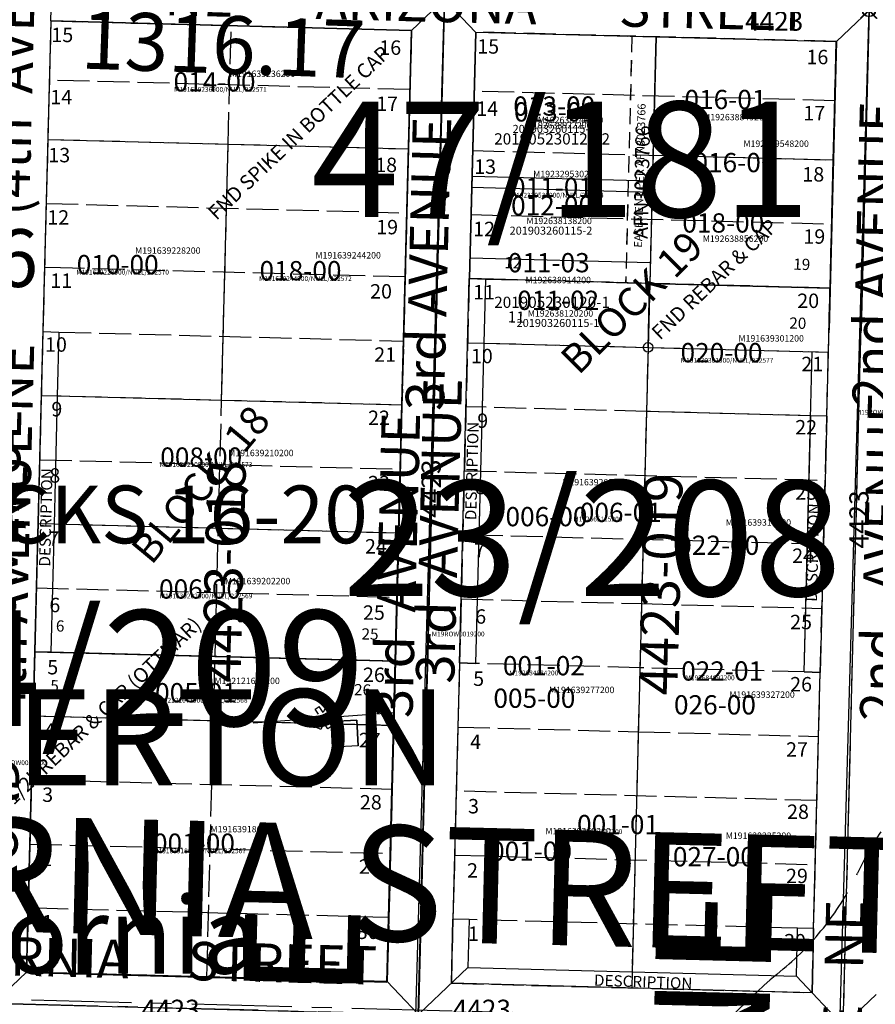
# Model space of a CAD drawing. Extents: x 1202827 to 1208512, y 236461 to 242029.
# Drawn here: x 1203575 to 1204108, y 237630 to 238244 of the extents above; entities that cross this region are included whole.
import ezdxf
from ezdxf.enums import TextEntityAlignment as Align

# ---------------------------------------------------------------- set-up
doc = ezdxf.new("R2010")
doc.units = 0
doc.header["$LTSCALE"] = 50
doc.header["$MEASUREMENT"] = 0
for name, pattern in [('CENTER', [2, 1.25, -0.25, 0.25, -0.25]), ('EASEMENT', [0.3, 0.2, -0.1]), ('PLAT-LINE', [0.5, 0.4, -0.1])]:
    doc.linetypes.add(name, pattern=pattern)
for name, color, linetype in [('08-088', 8, 'CONTINUOUS'), ('22-051', 2, 'CONTINUOUS'), ('23-208', 11, 'CONTINUOUS'), ('33-034', 11, 'CONTINUOUS'), ('34-209', 14, 'CONTINUOUS'), ('47-181', 11, 'CONTINUOUS'), ('BIG-NAME', 15, 'CONTINUOUS'), ('CREEK', 4, 'CENTER'), ('EASEMENT', 15, 'EASEMENT'), ('FOOTPRINT', 15, 'CONTINUOUS'), ('KEY-TEXT', 15, 'CONTINUOUS'), ('MY4423', 83, 'CONTINUOUS'), ('NOTATION', 3, 'CONTINUOUS'), ('PARCEL-ID', 7, 'CONTINUOUS'), ('PLAT-BOUNDARY', 8, 'CONTINUOUS'), ('PLAT-LINE', 4, 'PLAT-LINE'), ('PROC-NO', 4, 'CONTINUOUS'), ('PROC-NO-ORIG', 40, 'CONTINUOUS'), ('ROAD-NAME', 3, 'CONTINUOUS'), ('ROW', 3, 'CONTINUOUS'), ('ROW-CL', 11, 'CENTER'), ('ROW-TEXT', 7, 'CONTINUOUS'), ('SHORT-PLAT', 9, 'CONTINUOUS'), ('SUB-TEXT', 7, 'CONTINUOUS'), ('SURVEY', 7, 'CONTINUOUS'), ('SURVEY-VOL-PG', 7, 'CONTINUOUS'), ('TAX-LOT', 2, 'CONTINUOUS')]:
    doc.layers.add(name, color=color, linetype=linetype)
doc.styles.add('L0', font='SIMPLEX', dxfattribs={"oblique": 15})

# ---------------------------------------------------------------- blocks, each defined once
blk = doc.blocks.new('22051')
at = {"layer": '22-051', "linetype": 'CENTER'}
blk.add_line((1333.01, 648.39), (17.52, 682.17), dxfattribs=at)
at = {"layer": '22-051', "style": 'L0', "oblique": 15}
blk.add_text('BLOCKS 16-20', height=36, dxfattribs=at).set_placement((455.83, 952.97))
blk.add_text('CALIFORNIA     STREET', height=24, rotation=358.52917, dxfattribs=at).set_placement((446.83, 686.26))
blk = doc.blocks.new('08088')
at = {"layer": '08-088'}
for p, q in [((5, -5), (-5, 5)), ((5, 5), (-5, -5)), ((0, 0), (264.96, 0)), ((269.96, -5), (259.96, 5)), ((269.96, 5), (259.96, -5)), ((264.96, 0), (529.73, 0)), ((534.73, -5), (524.73, 5)), ((534.73, 5), (524.73, -5)), ((529.73, 0), (661.77, 0)), ((666.77, -5), (656.77, 5)), ((666.77, 5), (656.77, -5)), ((661.77, 0), (790.84, 0)), ((790.84, 0), (790.84, -206.2)), ((661.77, -20), (770.84, -20)), ((770.84, -20), (770.84, -206.2))]:
    blk.add_line(p, q, dxfattribs=at)
for centre in [(0, 0), (264.96, 0), (529.73, 0), (661.77, 0), (661.77, -20)]:
    blk.add_circle(centre, 4, dxfattribs=at)
at = {"layer": '08-088', "style": 'L0', "oblique": 15}
for s, height, rotation, p in [('4th AVENUE', 24, 90, (1.15, 16.08)), ('3rd AVENUE', 24, 90, (264.54, 17.11)), ('2nd AVENUE', 24, 90, (529.98, 12)), ('NW COR GOVT LOT 3', 9, 45, (798.48, 5.88)), ('FND IP', 9, 45, (622.89, -66.6)), ('1st AVENUE', 24, 90, (822.99, -237.06))]:
    blk.add_text(s, height=height, rotation=rotation, dxfattribs=at).set_placement(p)
blk.add_text('ARIZONA     STREET', height=24, dxfattribs=at).set_placement((56.28, 5.88))
blk = doc.blocks.new('23208')
at = {"layer": '23-208'}
for p, q in [((794.74, 1313.53), (795.13, 679.99)), ((1060.13, 679.99), (1059.74, 1313.53)), ((927.35, 1139.66), (814.85, 1139.66)), ((824.85, 1139.66), (824.99, 899.84)), ((927.37, 1099.69), (927.35, 1139.66)), ((927.37, 1099.69), (1039.87, 1099.69)), ((1029.99, 899.84), (1029.87, 1099.69)), ((814.99, 899.84), (824.99, 899.84)), ((814.99, 899.84), (815.09, 739.96)), ((1029.99, 899.84), (1039.99, 899.84)), ((1040.09, 739.96), (1039.99, 899.84)), ((825.09, 739.96), (815.09, 739.96)), ((825.09, 739.96), (825.11, 709.99)), ((1030.11, 709.99), (1030.09, 739.96)), ((1040.09, 739.96), (1030.09, 739.96)), ((825.11, 709.99), (1030.11, 709.99)), ((0.13, 679.99), (795.13, 679.99))]:
    blk.add_line(p, q, dxfattribs=at)
at = {"layer": '23-208', "linetype": 'PLAT-LINE'}
for p, q in [((1039.75, 1293.53), (814.75, 1293.53)), ((814.75, 1293.53), (814.85, 1139.66)), ((1039.87, 1099.69), (1039.75, 1293.53))]:
    blk.add_line(p, q, dxfattribs=at)
at = {"layer": '23-208', "style": 'L0', "oblique": 15}
for s, p in [('2nd   AVENUE', (1089.45, 870.33)), ('3rd  AVENUE', (786.54, 864.62))]:
    blk.add_text(s, height=24, rotation=90.035, dxfattribs=at).set_placement(p)
blk = doc.blocks.new('33034')
at = {"layer": '33-034', "style": 'L0', "oblique": 15}
blk.add_text('4th AVENUE NE', height=24, rotation=90.035, dxfattribs=at).set_placement((545.08, -454.25))
blk = doc.blocks.new('34209')
at = {"layer": '34-209'}
for p, q in [((795.06, 0), (794.99, 633.8)), ((549.97, 613.8), (550.04, 20)), ((774.99, 613.8), (549.97, 613.8)), ((775.06, 20), (774.99, 613.8)), ((775.04, 219.94), (550.02, 219.94)), ((725.93, 189.05), (728.41, 190.73)), ((730.97, 186.94), (728.41, 190.73)), ((732.73, 191.16), (730.97, 186.94)), ((732.73, 191.16), (735.5, 190)), ((687.53, 179.45), (775.04, 188.15)), ((728.06, 185.89), (725.93, 189.05)), ((735.5, 190), (733.9, 186.18)), ((775.04, 179.95), (550.02, 179.95)), ((728.66, 181.42), (727.07, 177.6)), ((731.6, 180.66), (729.83, 176.44)), ((734.15, 176.87), (731.6, 180.66)), ((736.64, 178.55), (734.15, 176.87)), ((736.64, 178.55), (734.51, 181.71)), ((752.11, 182.75), (736.16, 181.55)), ((737.36, 165.6), (736.16, 181.55)), ((753.31, 166.8), (752.11, 182.75)), ((729.83, 176.44), (727.07, 177.6)), ((753.31, 166.8), (737.36, 165.6)), ((550.04, 20), (775.06, 20))]:
    blk.add_line(p, q, dxfattribs=at)
at = {"layer": '34-209', "style": 'L0', "oblique": 15}
for s, height, rotation, p in [('3rd  AVENUE', 24, 90.00611, (812.18, 207.02)), ('BLOCK  18', 18, 51.7545, (621.53, 275.55)), ('2nd  AVENUE', 24, 90.00611, (538.04, 173.38)), ('FND 1/2" REBAR & CAP (OTTMAR)', 9, 45, (520.53, 104.86))]:
    blk.add_text(s, height=height, rotation=rotation, dxfattribs=at).set_placement(p)
for s, p in [('6', (562.96, 233.19)), ('25', (753.62, 233.19)), ('5', (560.47, 195.81)), ('26', (749.88, 198.3))]:
    blk.add_text(s, height=7, dxfattribs=at).set_placement(p)
blk = doc.blocks.new('47181')
at = {"layer": '47-181'}
for p, q in [((5, -5), (-5, 5)), ((5, 5), (-5, -5)), ((0, 0), (265, 0)), ((0, 0), (0.12, -200)), ((270, -5), (260, 5)), ((270, 5), (260, -5)), ((265, 0), (265.12, -200)), ((20.01, -20), (245.01, -20)), ((20.01, -20), (20.11, -173.88)), ((132.51, -20), (132.63, -213.85)), ((245.01, -20), (245.12, -200.01)), ((20.11, -173.88), (30.11, -173.88)), ((30.11, -173.88), (30.13, -213.85)), ((132.61, -173.88), (245.11, -173.88)), ((30.13, -213.85), (132.63, -213.85))]:
    blk.add_line(p, q, dxfattribs=at)
at = {"layer": '47-181', "linetype": 'EASEMENT'}
blk.add_line((117.51, -20), (117.61, -173.88), dxfattribs=at)
at = {"layer": '47-181', "linetype": 'PLAT-LINE'}
blk.add_line((30.11, -173.88), (132.61, -173.88), dxfattribs=at)
at = {"layer": '47-181'}
for centre, radius in [((0, 0), 4), ((265, 0), 4), ((132.63, -213.85), 3)]:
    blk.add_circle(centre, radius, dxfattribs=at)
at = {"layer": '47-181', "style": 'L0', "oblique": 15}
for s, height, rotation, p in [('FND SPIKE IN BOTTLE CAP', 9, 45, (276.57, 8.1)), ('FND SPIKE IN BOTTLE CAP', 9, 45, (-138.55, -142.01)), ('2nd AVENUE', 24, 90.035, (284.83, -247.09)), ('EASEMENT PER AFN3023766', 5, 90.035, (127.19, -151.77)), ('3rd AVENUE', 24, 90.035, (6.33, -256.85)), ('FND REBAR & CAP', 9, 45, (139.95, -209.56)), ('BLOCK 19', 18, 46.48316, (89.65, -232.83))]:
    blk.add_text(s, height=height, rotation=rotation, dxfattribs=at).set_placement(p)
for s, height, p in [('ARIZONA  STREET', 24, (-59.73, 13.35)), ('12', 7, (41.61, -166.78)), ('19', 7, (221.77, -163.03)), ('11', 7, (44.61, -200.55)), ('20', 7, (220.27, -199.8))]:
    blk.add_text(s, height=height, dxfattribs=at).set_placement(p)

msp = doc.modelspace()

# ---------------------------------------------------------------- linework, layer by layer
at = {"layer": 'CREEK', "color": 12}
msp.add_lwpolyline([(1203905.25, 237434.81, -0.024213), (1203941.63, 237514.83, -0.050235), (1203991.11, 237591.11, -0.050567), (1204050.91, 237651.92, 0.109461), (1204097.3, 237711.71, -0.034355), (1204111.73, 237737.47, -0.192309), (1204185.62, 237791.32, -0.011209), (1204232.75, 237806.93, -0.205486), (1204319.64, 237809.58, 0.092359), (1204349.17, 237804.47)], format="xyb", dxfattribs=at)
at = {"layer": 'EASEMENT'}
for p in [(1203956.53, 238233.74), (1203967.59, 238079.52)]:
    msp.add_line(p, (1203952.6, 238079.91), dxfattribs=at)
at = {"layer": 'FOOTPRINT'}
for p, q in [((1203768.99, 237806.24), (1203784.97, 237807.02)), ((1203784.97, 237807.02), (1203785.75, 237791.04)), ((1203769.77, 237790.25), (1203768.99, 237806.24)), ((1203785.75, 237791.04), (1203769.77, 237790.25))]:
    msp.add_line(p, q, dxfattribs=at)
at = {"layer": 'MY4423'}
for p, q in [((1203802.65, 236938.24), (1203839.54, 238256.86)), ((1204066.48, 236929.51), (1204104.45, 238249.92))]:
    msp.add_line(p, q, dxfattribs=at)
at = {"layer": 'NOTATION'}
for p, q in [((1203856.74, 238146.37), (1203969.22, 238143.44)), ((1203855.44, 238095.45), (1203967.92, 238092.51))]:
    msp.add_line(p, q, dxfattribs=at)
at = {"layer": 'PLAT-LINE'}
for p, q in [((1203594.12, 238243.21), (1203592.24, 238169.29)), ((1203594.12, 238243.21), (1203819.04, 238237.33)), ((1203704.7, 238166.35), (1203706.58, 238240.27)), ((1203819.04, 238237.33), (1203817.16, 238163.41)), ((1203859.03, 238236.29), (1203855.11, 238082.46)), ((1203859.03, 238236.29), (1203971.52, 238233.35)), ((1203971.52, 238233.35), (1203967.59, 238079.52)), ((1203971.52, 238233.35), (1204084.01, 238230.41)), ((1204080.08, 238076.58), (1204084.01, 238230.41)), ((1203818.1, 238200.37), (1203593.18, 238206.25)), ((1204083.07, 238193.45), (1203858.09, 238199.33)), ((1203592.24, 238169.29), (1203589.18, 238049.42)), ((1203592.24, 238169.29), (1203704.7, 238166.35)), ((1203700.62, 238006.53), (1203704.7, 238166.35)), ((1203704.7, 238166.35), (1203817.16, 238163.41)), ((1203817.16, 238163.41), (1203813.08, 238003.59)), ((1203857.15, 238162.37), (1204082.12, 238156.49)), ((1203591.22, 238129.34), (1203816.14, 238123.46)), ((1203856.13, 238122.41), (1204081.1, 238116.53)), ((1203600.2, 238089.12), (1203590.2, 238089.38)), ((1203815.12, 238083.5), (1203600.2, 238089.12)), ((1203855.11, 238082.46), (1203849, 237842.72)), ((1203865.11, 238082.19), (1203855.11, 238082.46)), ((1203967.59, 238079.52), (1203865.11, 238082.19)), ((1203967.59, 238079.52), (1203966.57, 238039.56)), ((1204080.08, 238076.58), (1203967.59, 238079.52)), ((1204078.03, 237996.67), (1204080.08, 238076.58)), ((1203589.18, 238049.42), (1203586.12, 237929.55)), ((1203589.18, 238049.42), (1203599.18, 238049.16)), ((1203599.18, 238049.16), (1203814.1, 238043.54)), ((1203854.09, 238042.5), (1203864.09, 238042.24)), ((1203864.09, 238042.24), (1203966.57, 238039.56)), ((1203966.57, 238039.56), (1203965.55, 237999.6)), ((1203966.57, 238039.56), (1204079.05, 238036.62)), ((1203598.16, 238009.2), (1203588.16, 238009.46)), ((1203700.62, 238006.53), (1203598.16, 238009.2)), ((1203691.45, 237646.91), (1203700.62, 238006.53)), ((1203813.08, 238003.59), (1203700.62, 238006.53)), ((1203813.08, 238003.59), (1203811.05, 237923.67)), ((1203965.55, 237999.6), (1203853.07, 238002.54)), ((1203965.55, 237999.6), (1203962.49, 237879.74)), ((1204068.03, 237996.93), (1203965.55, 237999.6)), ((1204078.03, 237996.67), (1204068.03, 237996.93)), ((1204073.94, 237836.84), (1204078.03, 237996.67)), ((1203587.14, 237969.51), (1203812.07, 237963.63)), ((1203852.05, 237962.59), (1204077.01, 237956.71)), ((1203586.12, 237929.55), (1203584.09, 237849.64)), ((1203596.12, 237929.29), (1203586.12, 237929.55)), ((1203811.05, 237923.67), (1203596.12, 237929.29)), ((1203811.05, 237923.67), (1203809.01, 237843.76)), ((1204075.99, 237916.75), (1203851.03, 237922.63)), ((1203585.1, 237889.59), (1203810.03, 237883.72)), ((1203850.01, 237882.67), (1203962.49, 237879.74)), ((1203962.49, 237879.74), (1203961.47, 237839.78)), ((1203962.49, 237879.74), (1204074.96, 237876.8)), ((1203584.09, 237849.64), (1203583.07, 237809.68)), ((1203594.08, 237849.38), (1203584.09, 237849.64)), ((1203809.01, 237843.76), (1203594.08, 237849.38)), ((1203809.01, 237843.76), (1203807.99, 237803.8)), ((1203849, 237842.72), (1203847.98, 237802.76)), ((1203858.99, 237842.46), (1203849, 237842.72)), ((1203961.47, 237839.78), (1203858.99, 237842.46)), ((1203961.47, 237839.78), (1203960.45, 237799.82)), ((1204063.94, 237837.1), (1203961.47, 237839.78)), ((1204073.94, 237836.84), (1204063.94, 237837.1)), ((1204072.92, 237796.89), (1204073.94, 237836.84)), ((1203583.07, 237809.68), (1203578.99, 237649.85)), ((1203583.07, 237809.68), (1203807.99, 237803.8)), ((1203807.99, 237803.8), (1203803.92, 237643.98)), ((1203847.98, 237802.76), (1203844.92, 237682.89)), ((1203847.98, 237802.76), (1203960.45, 237799.82)), ((1203960.45, 237799.82), (1203956.62, 237650)), ((1203960.45, 237799.82), (1204072.92, 237796.89)), ((1204069.85, 237677.02), (1204072.92, 237796.89)), ((1203806.97, 237763.85), (1203582.05, 237769.72)), ((1204071.89, 237756.93), (1203846.96, 237762.8)), ((1203581.03, 237729.77), (1203805.95, 237723.89)), ((1203845.94, 237722.85), (1204070.87, 237716.97)), ((1203804.93, 237683.94), (1203580.01, 237689.81)), ((1203844.92, 237682.89), (1203843.9, 237642.93)), ((1203854.92, 237682.63), (1203844.92, 237682.89)), ((1204059.85, 237677.28), (1203854.92, 237682.63)), ((1204069.85, 237677.02), (1204059.85, 237677.28)), ((1204068.83, 237637.06), (1204069.85, 237677.02)), ((1203803.92, 237643.98), (1203578.99, 237649.85)), ((1203956.62, 237650), (1203956.36, 237640)), ((1203843.9, 237642.93), (1204068.83, 237637.06))]:
    msp.add_line(p, q, dxfattribs=at)
at = {"layer": 'ROW'}
for p, q in [((1203594.12, 238243.21), (1203592.24, 238169.29)), ((1203594.12, 238243.21), (1203819.04, 238237.33)), ((1203819.04, 238237.33), (1203817.16, 238163.41)), ((1203859.03, 238236.29), (1203855.11, 238082.46)), ((1203859.03, 238236.29), (1203971.52, 238233.35)), ((1203971.52, 238233.35), (1204084.01, 238230.41)), ((1204080.08, 238076.58), (1204084.01, 238230.41)), ((1203592.24, 238169.29), (1203589.18, 238049.42)), ((1203817.16, 238163.41), (1203813.08, 238003.59)), ((1203865.11, 238082.19), (1203855.11, 238082.46)), ((1203865.11, 238082.19), (1203864.09, 238042.24)), ((1204078.03, 237996.67), (1204080.08, 238076.58)), ((1203589.18, 238049.42), (1203599.18, 238049.16)), ((1203599.18, 238049.16), (1203598.16, 238009.2)), ((1203864.09, 238042.24), (1203858.99, 237842.46)), ((1203598.16, 238009.2), (1203596.12, 237929.29)), ((1203813.08, 238003.59), (1203811.05, 237923.67)), ((1204063.94, 237837.1), (1204068.03, 237996.93)), ((1204078.03, 237996.67), (1204068.03, 237996.93)), ((1203596.12, 237929.29), (1203594.08, 237849.38)), ((1203811.05, 237923.67), (1203809.01, 237843.76)), ((1203584.09, 237849.64), (1203583.07, 237809.68)), ((1203594.08, 237849.38), (1203584.09, 237849.64)), ((1203809.01, 237843.76), (1203807.99, 237803.8)), ((1203849, 237842.72), (1203847.98, 237802.76)), ((1203858.99, 237842.46), (1203849, 237842.72)), ((1204073.94, 237836.84), (1204063.94, 237837.1)), ((1204072.92, 237796.89), (1204073.94, 237836.84)), ((1203583.07, 237809.68), (1203578.99, 237649.85)), ((1203807.99, 237803.8), (1203803.92, 237643.98)), ((1203847.98, 237802.76), (1203844.92, 237682.89)), ((1204069.85, 237677.02), (1204072.92, 237796.89)), ((1203854.92, 237682.63), (1203844.92, 237682.89)), ((1203854.92, 237682.63), (1203854.15, 237652.67)), ((1204059.09, 237647.32), (1204059.85, 237677.28)), ((1204069.85, 237677.02), (1204059.85, 237677.28)), ((1203803.92, 237643.98), (1203578.99, 237649.85)), ((1203854.15, 237652.67), (1203956.62, 237650)), ((1203956.62, 237650), (1204059.09, 237647.32))]:
    msp.add_line(p, q, dxfattribs=at)
at = {"layer": 'ROW-CL'}
for p, q in [((1203839.55, 238256.81), (1203805.92, 236938.13)), ((1204070.72, 236929.37), (1204104.52, 238249.88)), ((1203823.4, 237623.46), (1203293.58, 237637.3))]:
    msp.add_line(p, q, dxfattribs=at)
at = {"layer": 'ROW-TEXT'}
for p, q in [((1203849, 237842.72), (1203855.11, 238082.46)), ((1203589.18, 238049.42), (1203584.09, 237849.64)), ((1204078.03, 237996.67), (1204073.94, 237836.84)), ((1203843.9, 237642.93), (1203844.92, 237682.89)), ((1204069.85, 237677.02), (1204068.83, 237637.06)), ((1204068.83, 237637.06), (1203843.9, 237642.93))]:
    msp.add_line(p, q, dxfattribs=at)
at = {"layer": 'TAX-LOT', "color": 4}
for p, q in [((1203594.12, 238243.21), (1203595.14, 238283.2)), ((1203860.05, 238276.28), (1203819.04, 238237.33)), ((1203859.03, 238236.29), (1203820.07, 238277.32)), ((1204084.01, 238230.41), (1204125.02, 238269.35)), ((1203578.99, 237649.85), (1203527.73, 237601.17)), ((1203802.9, 237603.99), (1203854.15, 237652.67)), ((1204059.09, 237647.32), (1204107.79, 237596.03)), ((1203803.92, 237643.98), (1203852.62, 237592.69)), ((1204057.55, 237587.34), (1204108.81, 237636.02))]:
    msp.add_line(p, q, dxfattribs=at)
at = {"layer": 'TAX-LOT', "color": 5}
for p, q in [((1203594.12, 238243.21), (1203592.24, 238169.29)), ((1203594.12, 238243.21), (1203819.04, 238237.33)), ((1203819.04, 238237.33), (1203817.16, 238163.41)), ((1203859.03, 238236.29), (1203856.56, 238139.42)), ((1203859.03, 238236.29), (1203971.52, 238233.35)), ((1203971.52, 238233.35), (1204084.01, 238230.41)), ((1204082.12, 238156.49), (1204084.01, 238230.41)), ((1203592.24, 238169.29), (1203589.18, 238049.42)), ((1203592.24, 238169.29), (1203704.7, 238166.35)), ((1203700.62, 238006.53), (1203704.7, 238166.35)), ((1203704.7, 238166.35), (1203817.16, 238163.41)), ((1203817.16, 238163.41), (1203813.08, 238003.59)), ((1203969.63, 238159.43), (1204082.12, 238156.49)), ((1204080.08, 238076.58), (1204082.12, 238156.49)), ((1203856.56, 238139.42), (1203855.11, 238082.46)), ((1203856.56, 238139.42), (1203969.05, 238136.48)), ((1203865.11, 238082.19), (1203855.11, 238082.46)), ((1204080.08, 238076.58), (1203967.59, 238079.52)), ((1204078.03, 237996.67), (1204080.08, 238076.58)), ((1203589.18, 238049.42), (1203599.18, 238049.16)), ((1203599.18, 238049.16), (1203598.16, 238009.2)), ((1203864.09, 238042.24), (1203966.57, 238039.56)), ((1203598.16, 238009.2), (1203596.12, 237929.29)), ((1203700.62, 238006.53), (1203598.16, 238009.2)), ((1203813.08, 238003.59), (1203700.62, 238006.53)), ((1203813.08, 238003.59), (1203811.05, 237923.67)), ((1203965.55, 237999.6), (1203956.62, 237650)), ((1204078.03, 237996.67), (1204068.03, 237996.93)), ((1203596.12, 237929.29), (1203594.08, 237849.38)), ((1203811.05, 237923.67), (1203596.12, 237929.29)), ((1203811.05, 237923.67), (1203809.01, 237843.76)), ((1203583.07, 237809.68), (1203578.99, 237649.85)), ((1203807.99, 237803.8), (1203803.92, 237643.98)), ((1203803.92, 237643.98), (1203578.99, 237649.85))]:
    msp.add_line(p, q, dxfattribs=at)
at = {"layer": 'TAX-LOT', "color": 1}
for p, q in [((1203971.52, 238233.35), (1203969.63, 238159.43)), ((1203969.63, 238159.43), (1203969.05, 238136.48)), ((1203969.05, 238136.48), (1203967.59, 238079.52)), ((1203865.11, 238082.19), (1203864.09, 238042.24)), ((1203967.59, 238079.52), (1203966.57, 238039.56)), ((1203864.09, 238042.24), (1203858.99, 237842.46)), ((1203966.57, 238039.56), (1203965.55, 237999.6)), ((1204068.03, 237996.93), (1203965.55, 237999.6)), ((1204063.94, 237837.1), (1204068.03, 237996.93)), ((1203584.09, 237849.64), (1203583.07, 237809.68)), ((1203594.08, 237849.38), (1203584.09, 237849.64)), ((1203809.01, 237843.76), (1203594.08, 237849.38)), ((1203809.01, 237843.76), (1203807.99, 237803.8)), ((1203849, 237842.72), (1203847.98, 237802.76)), ((1203858.99, 237842.46), (1203849, 237842.72)), ((1204073.94, 237836.84), (1204063.94, 237837.1)), ((1204072.92, 237796.89), (1204073.94, 237836.84)), ((1203583.07, 237809.68), (1203807.99, 237803.8)), ((1203847.98, 237802.76), (1203844.92, 237682.89)), ((1204069.85, 237677.02), (1204072.92, 237796.89)), ((1203854.92, 237682.63), (1203844.92, 237682.89)), ((1203854.92, 237682.63), (1203854.15, 237652.67)), ((1204059.09, 237647.32), (1204059.85, 237677.28)), ((1204069.85, 237677.02), (1204059.85, 237677.28)), ((1203854.15, 237652.67), (1203956.62, 237650)), ((1203956.62, 237650), (1204059.09, 237647.32))]:
    msp.add_line(p, q, dxfattribs=at)

# ---------------------------------------------------------------- block references
at = {"layer": 'SURVEY'}
for name, p, rotation in [('22051', (1203011.17, 236964.45), 359.9957736522875), ('23208', (1203010.8, 236964.46), 358.5043847633916), ('08088', (1203574.64, 238263.73), 358.5027587548157), ('34209', (1203028.34, 237643.96), 358.5043847633927), ('33034', (1203044.82, 238277.55), 358.5043847633938), ('47181', (1203839.61, 238256.8), 358.5043847633961)]:
    msp.add_blockref(name, p, dxfattribs=dict(at, rotation=rotation))

# ---------------------------------------------------------------- texts
at = {"layer": 'BIG-NAME', "style": 'L0', "oblique": 15}
for s, rotation, p in [('NE CALIFORNIA STREET', 358.5962, (1203053.52, 237687.73)), ('2nd AVENUE  NE', 88.55912, (1204025.65, 236960.41)), ('3rd AVENUE  NE', 88.55912, (1203769.3, 236968.73))]:
    msp.add_text(s, height=72, rotation=rotation, dxfattribs=at).set_placement(p)
at = {"layer": 'KEY-TEXT', "style": 'L0', "oblique": 15}
msp.add_text('GILBERTON', height=60, dxfattribs=at).set_placement((1203393.56, 237766.35))
at = {"layer": 'MY4423', "style": 'L0', "oblique": 15}
msp.add_text('California', height=48, dxfattribs=at).set_placement((1203428.66, 237648.96))
at = {"layer": 'NOTATION', "style": 'L0', "oblique": 15}
for s, height, p in [('013-00', 12, (1203882.51, 238184.13)), ('M192638146200', 4, (1203897.86, 238179.43)), ('201903260115-3', 5, (1203882.09, 238173.38)), ('M192329548200', 4, (1204026.06, 238164.64)), ('016-00', 12, (1203994.89, 238148.86)), ('011-01', 12, (1203881.1, 238133.39)), ('M192329530200', 4, (1203894.99, 238145.72)), ('012-00', 12, (1203881.15, 238121.95)), ('M192638138200', 4, (1203890.73, 238116.49)), ('201903260115-2', 5, (1203880.24, 238109.89)), ('011-02', 12, (1203884.97, 238062.94)), ('M192638120200', 4, (1203891.58, 238058.78)), ('201903260115-1', 5, (1203884.61, 238052.3)), ('M191639285200', 4, (1203913.1, 237953.5)), ('006-01', 12, (1203924.03, 237930.67)), ('006-00', 12, (1203877.68, 237928.01)), ('M192665115200', 3, (1203920, 237931)), ('M191639319200', 4, (1204015, 237928.39)), ('022-00', 12, (1203984.79, 237910.16)), ('005-00', 12, (1203870.13, 237814.74)), ('M191639277200', 4, (1203904.82, 237823.92)), ('026-00', 12, (1203982.73, 237810.62)), ('M191639327200', 4, (1204017.29, 237820.98)), ('001-01', 12, (1203922.31, 237735.93)), ('M191639269200', 4, (1203902.55, 237735.81)), ('M192665107200', 3, (1203920, 237736)), ('M191639335200', 4, (1204015.02, 237732.98)), ('001-00', 12, (1203868.07, 237719.32)), ('027-00', 12, (1203982.05, 237715.88))]:
    msp.add_text(s, height=height, dxfattribs=at).set_placement(p)
at = {"layer": 'PARCEL-ID', "style": 'L0', "oblique": 15}
for s, p in [('014-00', (1203670.66, 238199.21)), ('016-01', (1203989.29, 238188.19)), ('013-01', (1203882.96, 238180.47)), ('018-00', (1203987.93, 238111.2)), ('010-00', (1203610.25, 238085.21)), ('011-03', (1203879.08, 238086.41)), ('018-00', (1203724.27, 238081.43)), ('020-00', (1203986.85, 238030.3)), ('008-00', (1203662.35, 237965.16)), ('006-00', (1203661.6, 237882.87)), ('001-02', (1203876.03, 237835.03)), ('022-01', (1203987.23, 237831.73)), ('005-01', (1203659.13, 237818.18)), ('001-00', (1203657.82, 237724.32))]:
    msp.add_text(s, height=12, dxfattribs=at).set_placement(p)
at = {"layer": 'PLAT-BOUNDARY', "style": 'L0', "oblique": 15}
msp.add_text('GILBERTON', height=60, dxfattribs=at).set_placement((1203393.56, 237766.35))
at = {"layer": 'PLAT-LINE', "style": 'L0', "oblique": 15}
for s, p in [('15', (1203594.46, 238229.99)), ('16', (1203798.96, 238222.06)), ('15', (1203860.06, 238222.8)), ('16', (1204065.37, 238216.19)), ('14', (1203593.82, 238191.19)), ('17', (1203797.05, 238187.07)), ('14', (1203859.42, 238184)), ('17', (1204063.46, 238181.2)), ('13', (1203592.55, 238155.01)), ('18', (1203796.42, 238148.91)), ('13', (1203858.15, 238147.82)), ('18', (1204062.82, 238143.03)), ('12', (1203591.91, 238116.13)), ('19', (1203797.05, 238110.1)), ('12', (1203857.51, 238108.94)), ('19', (1204063.46, 238104.23)), ('11', (1203593.82, 238076.69)), ('20', (1203793.24, 238070.03)), ('11', (1203857.47, 238069.5)), ('20', (1204059.64, 238064.15)), ('10', (1203590.5, 238036.86)), ('21', (1203795.78, 238030.59)), ('10', (1203856.1, 238029.67)), ('21', (1204062.18, 238024.71)), ('9', (1203594.46, 237996.54)), ('22', (1203791.96, 237991.15)), ('9', (1203860.06, 237989.35)), ('22', (1204058.37, 237985.27)), ('8', (1203593.19, 237955.19)), ('23', (1203791.96, 237950.43)), ('8', (1203858.79, 237948)), ('23', (1204058.37, 237944.56)), ('7', (1203592.55, 237915.75)), ('24', (1203790.05, 237910.99)), ('7', (1203858.15, 237908.56)), ('24', (1204056.46, 237905.12)), ('6', (1203593.19, 237874.4)), ('25', (1203788.78, 237869.65)), ('6', (1203858.79, 237867.21)), ('25', (1204055.19, 237863.77)), ('5', (1203591.91, 237835.6)), ('26', (1203788.78, 237830.84)), ('5', (1203857.51, 237828.41)), ('26', (1204055.19, 237824.97)), ('4', (1203590.01, 237796.16)), ('27', (1203786.24, 237790.13)), ('4', (1203855.61, 237788.97)), ('27', (1204052.64, 237784.26)), ('3', (1203588.73, 237756.08)), ('28', (1203786.87, 237751.33)), ('3', (1203854.33, 237748.89)), ('28', (1204053.28, 237745.45)), ('2', (1203588.1, 237716.01)), ('29', (1203786.24, 237711.25)), ('2', (1203853.7, 237708.82)), ('29', (1204052.64, 237705.38)), ('1', (1203588.73, 237676.57)), ('30', (1203784.96, 237670.54)), ('1', (1203854.33, 237669.38)), ('30', (1204051.37, 237664.67))]:
    msp.add_text(s, height=9, dxfattribs=at).set_placement(p)
for s, p in [('4423-018', (1203712.36, 237830.28)), ('4423-019', (1203984.79, 237822.29)), ('2nd   AVENUE   NE', (1204094.92, 237424.6))]:
    msp.add_text(s, height=24, rotation=88.55912, dxfattribs=at).set_placement(p)
at = {"layer": 'PROC-NO', "style": 'L0', "oblique": 15}
for s, height, p in [('M191639236200', 4, (1203705.75, 238208.25)), ('M192638849200', 4, (1204001, 238181.21)), ('M192638922200', 4, (1203890.47, 238176.21)), ('M192638856200', 4, (1204000.7, 238105.38)), ('M191639228200', 4, (1203646.69, 238097.96)), ('M191639244200', 4, (1203759.16, 238095.02)), ('M192638914200', 4, (1203890.18, 238079.61)), ('M191639301200', 4, (1204022.98, 238043.21)), ('M19ROW0017200', 3, (1204096.2, 237997.61)), ('M191639210200', 4, (1203704.73, 237971.72)), ('M191639202200', 4, (1203702.69, 237891.81)), ('M19ROW0019200', 3, (1203831.65, 237859.29)), ('M192684884200', 3, (1203880, 237835)), ('M192121671200', 4, (1203696.13, 237829.56)), ('M192684892200', 3, (1203990, 237832)), ('M19ROW0034200', 3, (1203558.57, 237779.01)), ('M191639186200', 4, (1203693.76, 237737.06))]:
    msp.add_text(s, height=height, dxfattribs=at).set_placement(p)
at = {"layer": 'PROC-NO-ORIG', "style": 'L0', "oblique": 15}
for s, p in [('M191639236900/NULL/232571', (1203671, 238199)), ('M192329530900/NULL/232574', (1203881, 238133)), ('M191639228900/NULL/232570', (1203610, 238085)), ('M191639244900/NULL/232572', (1203724, 238081)), ('M191639301900/NULL/232577', (1203987, 238030)), ('M191639210900/NULL/232573', (1203662, 237965)), ('M191639202900/NULL/232569', (1203662, 237883)), ('M192121671900/NULL/232568', (1203659, 237818)), ('M191639186900/NULL/232567', (1203658, 237724))]:
    msp.add_text(s, height=3, dxfattribs=at).set_placement(p)
at = {"layer": 'ROAD-NAME', "color": 4, "style": 'L0', "oblique": 15}
msp.add_text('(4th  AVENUE   NE)', height=24, rotation=88.55912, dxfattribs=at).set_placement((1203580.57, 238121.52))
at = {"layer": 'ROAD-NAME', "style": 'L0', "oblique": 15}
for s, rotation, p in [('NE       ARIZONA       STREET', 358.58581, (1203664.81, 238246.78)), ('ILLAHEE                     ROAD                   NE', 88.55912, (1203565.51, 237415.3))]:
    msp.add_text(s, height=24, rotation=rotation, dxfattribs=at).set_placement(p)
at = {"layer": 'ROW-TEXT', "style": 'L0', "oblique": 15}
for p in [(1204027.05, 238237.11), (1203650.62, 237620.69), (1203844.76, 237620.69)]:
    msp.add_text('4423', height=12, dxfattribs=at).set_placement(p)
at = {"layer": 'ROW-TEXT', "color": 15, "style": 'L0', "oblique": 15}
msp.add_text('AFN3023766', height=9, rotation=88.81339, dxfattribs=at).set_placement((1203966.37, 238107.21))
at = {"layer": 'ROW-TEXT', "style": 'L0', "oblique": 15}
for s, height, rotation, p in [('DESCRIPTION', 7, 88.52494, (1203859.42, 237931.73)), ('4423', 12, 90, (1203837.35, 237933.34)), ('DESCRIPTION', 7, 88.52494, (1203593.68, 237902.75)), ('4423', 12, 90, (1204104.12, 237914.08)), ('DESCRIPTION', 7, 88.52494, (1204071.94, 237880.85)), ('DESCRIPTION', 7, 358.02228, (1203932.75, 237641.43))]:
    msp.add_text(s, height=height, rotation=rotation, dxfattribs=at).set_placement(p)
at = {"layer": 'SHORT-PLAT', "style": 'L0', "oblique": 15}
for s, p in [('201905230120-2', (1203870.63, 238166.13)), ('201905230120-1', (1203870.63, 238064.21))]:
    msp.add_text(s, height=7, dxfattribs=at).set_placement(p)
at = {"layer": 'SUB-TEXT', "style": 'L0', "oblique": 15}
msp.add_text('1316.17', height=36, rotation=358.00707, dxfattribs=at).set_placement((1203701.38, 238223.79), align=Align.MIDDLE)
msp.add_text(' E 1203044.9446', height=36, dxfattribs=at).set_placement((1203221.78, 238077.27))
at = {"layer": 'SURVEY-VOL-PG', "color": 11, "style": 'L0', "oblique": 15}
for s, p in [('47/181', (1203756.58, 238120.86)), ('23/208', (1203776.1, 237884.5))]:
    msp.add_text(s, height=72, dxfattribs=at).set_placement(p)
at = {"layer": 'SURVEY-VOL-PG', "color": 14, "style": 'L0', "oblique": 15}
msp.add_text('34/209', height=72, dxfattribs=at).set_placement((1203478.9, 237803.51))

doc.saveas('drawing.dxf')
